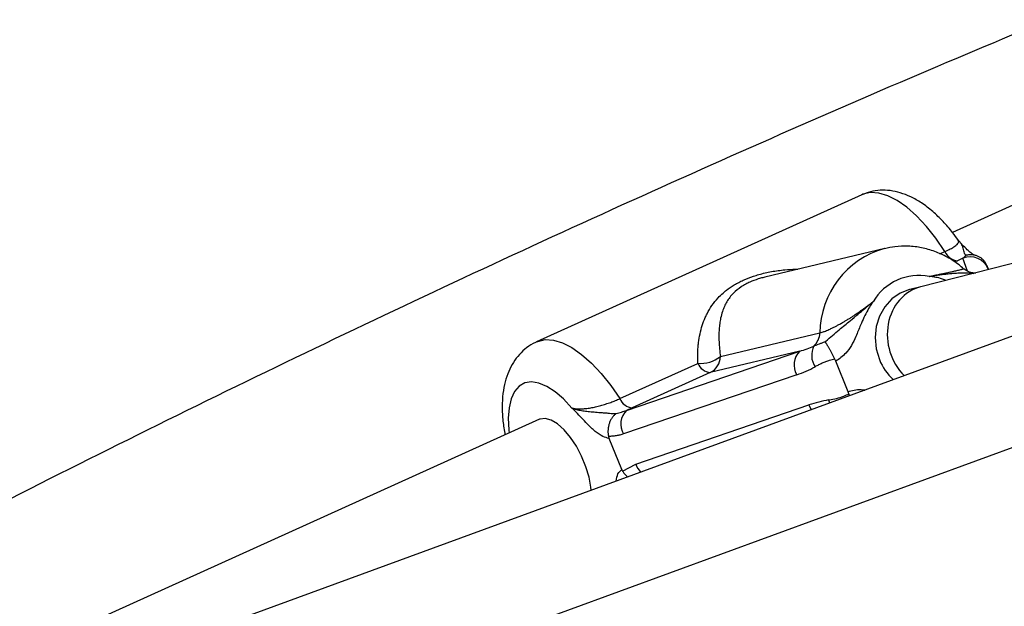
# Model space of a CAD drawing. Units: millimetres. Extents: x 0 to 16336, y 0 to 6104.
# Drawn here: x 8834 to 8985, y 3183 to 3273 of the extents above; entities that cross this region are included whole.
import ezdxf

# ---------------------------------------------------------------- set-up
doc = ezdxf.new("R2010")
doc.units = ezdxf.units.MM

msp = doc.modelspace()

# ---------------------------------------------------------------- linework, layer by layer
at = {"color": 7, "linetype": 'Continuous', "lineweight": 25, "ltscale": 50}
for p, q in [((9049.21, 3273.22), (8977.16, 3240.63)), ((9042.28, 3250.14), (8972.29, 3232.29)), ((9047.11, 3247.01), (8845.74, 3173.31)), ((8963.26, 3246.41), (8913.46, 3223.88)), ((8966.82, 3238.18), (8948.41, 3233.79)), ((8982.53, 3235.31), (8982.42, 3235.58)), ((8982.68, 3234.94), (8982.53, 3235.31)), ((8851.24, 3158.28), (9052.61, 3231.99)), ((8972.33, 3232.3), (8970.64, 3231.9)), ((8941.63, 3221.62), (8956.85, 3225.25)), ((8927.24, 3213.39), (8953.78, 3222.45)), ((8953.78, 3222.45), (8940.07, 3219.18)), ((8959.3, 3220.91), (8959.16, 3221.21)), ((8961.2, 3216.25), (8959.3, 3220.91)), ((8926.22, 3215.19), (8938.16, 3220.59)), ((8940.07, 3219.18), (8928.12, 3213.78)), ((8953.3, 3218.83), (8926.77, 3209.77)), ((8961.31, 3215.94), (8961.2, 3216.25)), ((8928.12, 3213.78), (8927.24, 3213.39)), ((8928.65, 3205.15), (8955.18, 3214.22)), ((8913.92, 3212.02), (8841.83, 3179.41)), ((8926.51, 3204.33), (8924.57, 3209.1)), ((8926.65, 3204.07), (8928.65, 3205.15))]:
    msp.add_line(p, q, dxfattribs=at)
at = {"color": 1, "linetype": 'Continuous', "lineweight": 25, "ltscale": 50}
for p, q in [((8975.23, 3237.36), (8976.01, 3237.71)), ((8977.92, 3236.3), (8977.49, 3236.11)), ((8979.47, 3234.72), (8978.73, 3236.68)), ((8982.64, 3235.04), (8982.67, 3234.94))]:
    msp.add_line(p, q, dxfattribs=at)
at = {"color": 1, "linetype": 'Continuous', "lineweight": 25, "ltscale": 50, "flags": 128}
for points in [[(8976.01, 3237.71), (8974.62, 3239.74), (8973.17, 3241.57), (8971.67, 3243.16), (8970.17, 3244.49), (8968.68, 3245.53), (8967.24, 3246.26), (8965.87, 3246.66), (8964.6, 3246.74), (8963.45, 3246.49), (8963.26, 3246.41)], [(8913.48, 3223.89), (8913.65, 3223.96), (8914.8, 3224.22), (8916.07, 3224.14), (8917.44, 3223.73), (8918.89, 3223), (8920.37, 3221.96), (8921.88, 3220.64), (8923.37, 3219.04), (8924.83, 3217.21), (8926.22, 3215.19)], [(8918.89, 3213.74), (8917.61, 3215.13), (8916.31, 3216.24), (8915.04, 3217.06), (8913.82, 3217.56), (8912.69, 3217.74), (8911.68, 3217.58), (8910.8, 3217.08), (8910.1, 3216.27), (8909.57, 3215.16), (8909.25, 3213.79), (8909.13, 3212.18), (8909.21, 3210.38), (8909.27, 3209.91)], [(8958.19, 3214.98), (8958.35, 3214.53), (8958.35, 3214.52)], [(8955.18, 3214.22), (8955.43, 3213.69), (8955.55, 3213.5)]]:
    msp.add_lwpolyline(points, dxfattribs=at)
at = {"color": 7, "linetype": 'Continuous', "lineweight": 25, "ltscale": 50, "flags": 128}
for points in [[(8970.64, 3231.9), (8970.58, 3231.89), (8969.14, 3231.33), (8967.85, 3230.45), (8966.78, 3229.26), (8965.98, 3227.84), (8965.48, 3226.24), (8965.31, 3224.54), (8965.47, 3222.82), (8965.97, 3221.16)], [(8921.81, 3201.15), (8921.77, 3201.64), (8921.5, 3203.16), (8921.03, 3204.76), (8920.37, 3206.36), (8919.58, 3207.88), (8918.67, 3209.25), (8917.69, 3210.42), (8916.69, 3211.31), (8915.72, 3211.9), (8914.81, 3212.15), (8914.02, 3212.06), (8913.92, 3212.02)]]:
    msp.add_lwpolyline(points, dxfattribs=at)
at = {"color": 1, "linetype": 'Continuous', "lineweight": 25, "ltscale": 2500}
for centre, radius, start, end in [((8970.38, 3225.13), 13.53, 105.4836, 179.4785), ((8932.71, 3206.76), 4.37, 201.6406, 220.4817)]:
    msp.add_arc(centre, radius, start, end, dxfattribs=at)
at = {"color": 7, "linetype": 'Continuous', "lineweight": 25, "ltscale": 2500}
for centre, radius, start, end in [((8978.14, 3238.6), 2.31, 202.595, 264.401), ((8979.86, 3233.9), 3, 22.2469, 112.2357), ((8972.07, 3225.84), 8.22, 79.2898, 149.3886), ((8953.93, 3225.37), 2.92, 313.5139, 357.7375), ((8955.84, 3220.34), 2.95, 134.3243, 210.7667), ((8958.7, 3221.81), 3.11, 152.3908, 214.1177), ((8938.55, 3225.64), 5.06, 265.5687, 307.4581), ((8938.84, 3221.69), 2.79, 296.097, 358.5833), ((8973.81, 3224.31), 8.45, 201.8699, 227.4002), ((8940.29, 3221.48), 2.31, 202.595, 264.401), ((8928.35, 3216.07), 2.31, 202.595, 264.401), ((8929.31, 3211.28), 2.95, 134.3243, 210.7667)]:
    msp.add_arc(centre, radius, start, end, dxfattribs=at)
for centre, major_axis, ratio, start_param, end_param in [((8974.25, 3224.54), (-1.92, 7.77), 0.87634, 0.006655, 2.18139), ((8952.65, 3225.22), (7.75, 2.26), 0.368972, 4.750642, 5.041516), ((8951.05, 3224.37), (10.25, 3.21), 0.555497, 4.758671, 5.049545), ((8957.44, 3208.68), (10.25, 3.21), 0.555497, 1.326205, 1.617079)]:
    msp.add_ellipse(centre, major_axis=major_axis, ratio=ratio, start_param=start_param, end_param=end_param, dxfattribs=at)
at = {"color": 7, "linetype": 'Continuous', "lineweight": 25, "ltscale": 50}
for points, knots in [([(8991.89, 3273.23), (8984.31, 3270.05), (8968.56, 3263.44), (8944.73, 3253.02), (8920.39, 3242.08), (8896.14, 3230.83), (8871.97, 3219.29), (8847.89, 3207.45), (8823.9, 3195.32), (8800, 3182.89), (8776.2, 3170.17), (8753.69, 3157.85), (8739.17, 3149.62), (8732.51, 3145.85)], [0, 0, 0, 0, 0.086057, 0.178853, 0.271652, 0.364455, 0.457261, 0.550071, 0.642885, 0.735702, 0.828523, 0.921348, 1, 1, 1, 1]), ([(8978.02, 3239.44), (8977.75, 3239.84), (8977.02, 3240.87), (8975.72, 3242.36), (8974.13, 3243.9), (8972.49, 3245.16), (8970.83, 3246.11), (8969.22, 3246.74), (8967.64, 3247.08), (8966.1, 3247.14), (8964.62, 3246.94), (8963.71, 3246.57), (8963.28, 3246.4)], [0, 0, 0, 0, 0.071617, 0.188442, 0.308009, 0.431105, 0.541954, 0.644867, 0.740408, 0.830867, 0.918398, 1, 1, 1, 1]), ([(8978.32, 3239.14), (8978.28, 3239.17), (8978.18, 3239.25), (8978.11, 3239.38), (8978.07, 3239.46)], [0, 0, 0, 0, 0.323251, 1, 1, 1, 1]), ([(8980.48, 3237.17), (8980.49, 3237.17), (8980.53, 3237.16), (8980.34, 3237.24), (8979.96, 3237.51), (8979.38, 3238.02), (8978.81, 3238.6), (8978.43, 3239), (8978.31, 3239.12)], [0, 0, 0, 0, 0.038352, 0.205445, 0.393351, 0.610111, 0.879099, 1, 1, 1, 1]), ([(8978.86, 3235.09), (8978.63, 3235.29), (8977.85, 3235.96), (8976.39, 3236.88), (8974.47, 3237.77), (8972.45, 3238.34), (8970.4, 3238.58), (8968.48, 3238.53), (8967.29, 3238.26), (8966.77, 3238.14)], [0, 0, 0, 0, 0.069102, 0.23183, 0.394147, 0.555449, 0.715629, 0.874727, 1, 1, 1, 1]), ([(8982.42, 3235.58), (8982.39, 3235.65), (8982.33, 3235.8), (8982.21, 3236), (8982.08, 3236.19), (8981.93, 3236.37), (8981.76, 3236.53), (8981.59, 3236.68), (8981.4, 3236.82), (8981.2, 3236.93), (8980.99, 3237.03), (8980.77, 3237.1), (8980.55, 3237.16), (8980.31, 3237.2), (8980.07, 3237.22), (8979.83, 3237.22), (8979.59, 3237.2), (8979.38, 3237.17), (8979.25, 3237.13), (8979.2, 3237.12), (8979.2, 3237.12)], [0, 0, 0, 0, 0.058292, 0.116991, 0.176976, 0.237403, 0.295694, 0.354387, 0.41433, 0.474699, 0.533667, 0.593026, 0.653594, 0.714569, 0.775584, 0.836997, 0.899646, 0.962713, 0.995969, 1, 1, 1, 1]), ([(8978.73, 3236.68), (8978.6, 3236.61), (8978.34, 3236.49), (8978.06, 3236.36), (8977.92, 3236.3)], [0, 0, 0, 0, 0.49876, 1, 1, 1, 1]), ([(8978.73, 3236.68), (8978.77, 3236.7), (8978.85, 3236.76), (8978.97, 3236.87), (8979.08, 3236.99), (8979.16, 3237.08), (8979.2, 3237.12)], [0, 0, 0, 0, 0.249337, 0.499088, 0.749502, 1, 1, 1, 1]), ([(8980.73, 3234.41), (8980.7, 3234.41), (8980.61, 3234.4), (8980.21, 3234.43), (8979.61, 3234.62), (8979.1, 3234.86), (8978.9, 3235.09), (8978.88, 3235.11)], [0, 0, 0, 0, 0.082261, 0.308337, 0.615211, 0.954681, 1, 1, 1, 1]), ([(8982.42, 3235.58), (8982.44, 3235.52), (8982.5, 3235.39), (8982.56, 3235.23), (8982.6, 3235.13), (8982.62, 3235.07), (8982.63, 3235.05), (8982.64, 3235.04)], [0, 0, 0, 0, 0.24859, 0.497865, 0.748142, 0.873981, 1, 1, 1, 1]), ([(8956.85, 3225.25), (8956.97, 3225.29), (8957.21, 3225.35), (8957.64, 3225.51), (8958.05, 3225.68), (8958.45, 3225.86), (8958.88, 3226.07), (8959.34, 3226.3), (8959.81, 3226.55), (8960.28, 3226.81), (8960.74, 3227.08), (8961.16, 3227.34), (8961.58, 3227.6), (8961.98, 3227.86), (8962.51, 3228.22), (8963.15, 3228.67), (8963.78, 3229.12), (8964.39, 3229.58), (8964.76, 3229.84), (8965, 3230.02)], [0, 0, 0, 0, 0.070538, 0.1431799, 0.1876153, 0.2325913, 0.2892443, 0.3376398, 0.3865577, 0.4459714, 0.4913843, 0.5370626, 0.5834463, 0.6300229, 0.6755814, 0.767182, 0.8598225, 0.906494, 1, 1, 1, 1]), ([(8957.65, 3223.9), (8957.7, 3223.94), (8958.09, 3224.24), (8958.8, 3224.87), (8959.75, 3225.68), (8960.67, 3226.44), (8961.63, 3227.23), (8962.67, 3228.09), (8963.55, 3228.83), (8964.19, 3229.37), (8964.57, 3229.68), (8964.83, 3229.89), (8964.96, 3229.99), (8964.99, 3230.02), (8965, 3230.02)], [0, 0, 0, 0, 0.016152, 0.152239, 0.288491, 0.401066, 0.514631, 0.668361, 0.823997, 0.884178, 0.944395, 0.985576, 0.996711, 1, 1, 1, 1]), ([(8965, 3230.02), (8964.99, 3230.01), (8964.9, 3229.88), (8964.61, 3229.47), (8963.9, 3228.33), (8963.15, 3226.66), (8962.25, 3224.34), (8961.14, 3222.24), (8959.83, 3221.29), (8959.3, 3220.91)], [0, 0, 0, 0, 0.002613, 0.045346, 0.140614, 0.370138, 0.541331, 0.815228, 1, 1, 1, 1]), ([(8913.51, 3223.88), (8913.44, 3223.86), (8912.86, 3223.66), (8911.93, 3223.01), (8910.79, 3221.98), (8909.87, 3220.74), (8909.15, 3219.33), (8908.62, 3217.74), (8908.28, 3215.94), (8908.17, 3213.93), (8908.27, 3211.81), (8908.51, 3210.34), (8908.63, 3209.62)], [0, 0, 0, 0, 0.015602, 0.11334, 0.209271, 0.306, 0.40644, 0.513451, 0.629087, 0.752796, 0.880574, 1, 1, 1, 1]), ([(8955.94, 3223.25), (8955.96, 3223.26), (8956.04, 3223.29), (8956.19, 3223.35), (8956.38, 3223.43), (8956.64, 3223.53), (8956.91, 3223.63), (8957.2, 3223.74), (8957.42, 3223.82), (8957.58, 3223.88), (8957.65, 3223.9)], [0, 0, 0, 0, 0.0439208, 0.162488, 0.2811225, 0.3999888, 0.6389055, 0.7590012, 0.879441, 1, 1, 1, 1]), ([(8959.16, 3221.21), (8959.09, 3221.35), (8958.98, 3221.57), (8958.83, 3221.85), (8958.69, 3222.12), (8958.55, 3222.38), (8958.42, 3222.63), (8958.32, 3222.81), (8958.22, 3222.98), (8958.13, 3223.15), (8958.03, 3223.3), (8957.95, 3223.45), (8957.86, 3223.58), (8957.79, 3223.7), (8957.72, 3223.81), (8957.68, 3223.87), (8957.66, 3223.9), (8957.65, 3223.9)], [0, 0, 0, 0, 0.116095, 0.17491, 0.234799, 0.350629, 0.409117, 0.468389, 0.532211, 0.59638, 0.66155, 0.727032, 0.793768, 0.860795, 0.928689, 0.996866, 1, 1, 1, 1]), ([(8959.16, 3221.21), (8959.02, 3221.18), (8958.72, 3221.12), (8958.34, 3221.02), (8957.91, 3220.89), (8957.54, 3220.76), (8957.18, 3220.6), (8956.91, 3220.47), (8956.56, 3220.3), (8956.3, 3220.16), (8956.12, 3220.06)], [0, 0, 0, 0, 0.135923, 0.271971, 0.362381, 0.543453, 0.63449, 0.725589, 0.817008, 1, 1, 1, 1]), ([(8918.89, 3213.74), (8918.9, 3213.74), (8919.11, 3213.69), (8919.55, 3213.63), (8920.24, 3213.61), (8920.99, 3213.66), (8921.73, 3213.76), (8922.5, 3213.92), (8923.27, 3214.12), (8924.05, 3214.35), (8924.81, 3214.61), (8925.55, 3214.89), (8925.99, 3215.09), (8926.22, 3215.19)], [0, 0, 0, 0, 0.007294, 0.13193, 0.258334, 0.361469, 0.466743, 0.55817, 0.65194, 0.738303, 0.827263, 0.912212, 1, 1, 1, 1]), ([(8958.19, 3214.98), (8958.22, 3214.98), (8959.01, 3215.12), (8960.09, 3215.35), (8961.05, 3215.81), (8961.31, 3215.94)], [0, 0, 0, 0, 0.026491, 0.727787, 1, 1, 1, 1]), ([(8961.4, 3215.64), (8961.39, 3215.66), (8961.36, 3215.76), (8961.34, 3215.86), (8961.31, 3215.94)], [0, 0, 0, 0, 0.216286, 1, 1, 1, 1]), ([(8918.89, 3213.74), (8918.9, 3213.74), (8919.01, 3213.7), (8919.23, 3213.63), (8919.57, 3213.53), (8919.94, 3213.44), (8920.45, 3213.34), (8921, 3213.26), (8921.59, 3213.2), (8922.19, 3213.14), (8922.84, 3213.1), (8923.52, 3213.04), (8924.08, 3213), (8924.63, 3212.95), (8925.07, 3212.92), (8925.41, 3212.91), (8925.59, 3212.91), (8925.68, 3212.91)], [0, 0, 0, 0, 0.00223, 0.068141, 0.134162, 0.200583, 0.267174, 0.393216, 0.456913, 0.520796, 0.645947, 0.710807, 0.785472, 0.860152, 0.923139, 0.961504, 1, 1, 1, 1]), ([(8924.57, 3209.1), (8924.26, 3209.17), (8923.6, 3209.31), (8922.44, 3210.13), (8921.06, 3211.46), (8919.92, 3212.72), (8919.14, 3213.5), (8918.93, 3213.7), (8918.9, 3213.74), (8918.89, 3213.74)], [0, 0, 0, 0, 0.180244, 0.382951, 0.595139, 0.893243, 0.980827, 0.998374, 1, 1, 1, 1]), ([(8925.68, 3212.91), (8925.81, 3212.95), (8926.07, 3213.01), (8926.47, 3213.13), (8926.86, 3213.25), (8927.12, 3213.34), (8927.24, 3213.39)], [0, 0, 0, 0, 0.249676, 0.499413, 0.749539, 1, 1, 1, 1]), ([(8925.68, 3212.91), (8925.67, 3212.91), (8925.64, 3212.88), (8925.55, 3212.82), (8925.41, 3212.7), (8925.26, 3212.54), (8925.11, 3212.36), (8924.98, 3212.18), (8924.86, 3211.98), (8924.75, 3211.77), (8924.66, 3211.55), (8924.58, 3211.32), (8924.51, 3211.09), (8924.46, 3210.85), (8924.43, 3210.61), (8924.41, 3210.36), (8924.4, 3210.11), (8924.41, 3209.87), (8924.44, 3209.62), (8924.47, 3209.46), (8924.49, 3209.38)], [0, 0, 0, 0, 0.004031, 0.037025, 0.098057, 0.159473, 0.222112, 0.285179, 0.344167, 0.403527, 0.46408, 0.525054, 0.583386, 0.642108, 0.702073, 0.762473, 0.820796, 0.879525, 0.93954, 1, 1, 1, 1]), ([(8926.77, 3209.77), (8926.59, 3209.71), (8926.23, 3209.6), (8925.66, 3209.49), (8925.17, 3209.43), (8924.78, 3209.4), (8924.59, 3209.38), (8924.49, 3209.38)], [0, 0, 0, 0, 0.2479159, 0.4972614, 0.7481317, 0.8739339, 1, 1, 1, 1]), ([(8924.49, 3209.38), (8924.5, 3209.33), (8924.52, 3209.24), (8924.56, 3209.14), (8924.57, 3209.1)], [0, 0, 0, 0, 0.496916, 1, 1, 1, 1]), ([(8926.51, 3204.33), (8926.53, 3204.29), (8926.57, 3204.2), (8926.62, 3204.11), (8926.65, 3204.07)], [0, 0, 0, 0, 0.496952, 1, 1, 1, 1]), ([(8926.65, 3204.07), (8926.69, 3204), (8926.78, 3203.87), (8926.93, 3203.67), (8927.1, 3203.49), (8927.26, 3203.33), (8927.37, 3203.24), (8927.41, 3203.2)], [0, 0, 0, 0, 0.207889, 0.417233, 0.631166, 0.846682, 1, 1, 1, 1])]:
    msp.add_open_spline(points, degree=3, knots=knots, dxfattribs=at)
at = {"color": 1, "linetype": 'Continuous', "lineweight": 25, "ltscale": 50}
for points, knots in [([(8976.01, 3237.71), (8976.16, 3237.78), (8976.45, 3237.91), (8976.82, 3238.11), (8977.12, 3238.27), (8977.4, 3238.45), (8977.65, 3238.63), (8977.89, 3238.83), (8978.04, 3239.02), (8978.1, 3239.16), (8978.11, 3239.27), (8978.1, 3239.36), (8978.06, 3239.42), (8978.04, 3239.45)], [0, 0, 0, 0, 0.097656, 0.188091, 0.275322, 0.339915, 0.453127, 0.55473, 0.682555, 0.793722, 0.849822, 0.931681, 1, 1, 1, 1]), ([(8979.2, 3237.12), (8979.17, 3237.15), (8979.13, 3237.2), (8979.03, 3237.37), (8978.93, 3237.65), (8978.83, 3238.03), (8978.74, 3238.4), (8978.62, 3238.7), (8978.48, 3238.93), (8978.38, 3239.06), (8978.31, 3239.12), (8978.31, 3239.13)], [0, 0, 0, 0, 0.062462, 0.125164, 0.288663, 0.452856, 0.616423, 0.780336, 0.882866, 0.985678, 1, 1, 1, 1]), ([(8938.16, 3220.59), (8938.15, 3221.01), (8938.12, 3221.86), (8938.18, 3222.91), (8938.29, 3224), (8938.48, 3225.12), (8938.82, 3226.4), (8939.2, 3227.41), (8939.69, 3228.44), (8940.3, 3229.47), (8941.13, 3230.51), (8941.91, 3231.27), (8942.72, 3231.95), (8943.52, 3232.49), (8944.41, 3232.99), (8945.36, 3233.45), (8946.4, 3233.86), (8947.53, 3234.21), (8948.78, 3234.53), (8950.13, 3234.77), (8951.69, 3234.94), (8952.7, 3235.01), (8953.36, 3235), (8953.47, 3235)], [0, 0, 0, 0, 0.050269, 0.100932, 0.13093, 0.191215, 0.252399, 0.314451, 0.345612, 0.416807, 0.488733, 0.537293, 0.568016, 0.630064, 0.661466, 0.692343, 0.754912, 0.786644, 0.82236, 0.89463, 0.931174, 0.98799, 1, 1, 1, 1]), ([(8973.6, 3233.91), (8973.67, 3233.93), (8974.01, 3234), (8974.48, 3234.1), (8975, 3234.21), (8975.38, 3234.28), (8975.76, 3234.36), (8976.13, 3234.44), (8976.49, 3234.51), (8976.85, 3234.59), (8977.19, 3234.66), (8977.51, 3234.74), (8977.82, 3234.81), (8978.14, 3234.89), (8978.41, 3234.96), (8978.61, 3235.01), (8978.73, 3235.05), (8978.84, 3235.08), (8978.88, 3235.1), (8978.87, 3235.1), (8978.87, 3235.1)], [0, 0, 0, 0, 0.028107, 0.132845, 0.185386, 0.23796, 0.290679, 0.343657, 0.396887, 0.450231, 0.505606, 0.561186, 0.617524, 0.674184, 0.762866, 0.810621, 0.864873, 0.908828, 0.997604, 1, 1, 1, 1]), ([(8973.6, 3233.91), (8973.61, 3233.91), (8973.64, 3233.92), (8973.76, 3233.94), (8974.1, 3234), (8974.68, 3234.09), (8975.41, 3234.19), (8976.03, 3234.26), (8976.52, 3234.31), (8976.88, 3234.35), (8977.24, 3234.38), (8977.6, 3234.41), (8977.98, 3234.43), (8978.36, 3234.45), (8978.73, 3234.46), (8979.08, 3234.45), (8979.42, 3234.44), (8979.75, 3234.42), (8980.08, 3234.39), (8980.31, 3234.38), (8980.44, 3234.37), (8980.45, 3234.37)], [0, 0, 0, 0, 0.003492, 0.010924, 0.046262, 0.127995, 0.224145, 0.320487, 0.369071, 0.417704, 0.466511, 0.515387, 0.574396, 0.633549, 0.693118, 0.752811, 0.81321, 0.873651, 0.934075, 0.994514, 1, 1, 1, 1]), ([(8948.42, 3233.78), (8948.31, 3233.76), (8947.97, 3233.68), (8947.18, 3233.45), (8946.3, 3233.12), (8945.44, 3232.7), (8944.54, 3232.16), (8943.72, 3231.48), (8943.04, 3230.7), (8942.59, 3230.02), (8942.22, 3229.31), (8941.9, 3228.47), (8941.66, 3227.6), (8941.5, 3226.68), (8941.41, 3225.8), (8941.38, 3224.88), (8941.4, 3223.88), (8941.47, 3222.8), (8941.58, 3222.01), (8941.63, 3221.62)], [0, 0, 0, 0, 0.0156118, 0.0514262, 0.1242106, 0.1613499, 0.2094042, 0.3077452, 0.3663329, 0.4254393, 0.485764, 0.5463881, 0.6249406, 0.6844966, 0.7442645, 0.8049092, 0.8658163, 0.9326715, 1, 1, 1, 1]), ([(8976.21, 3233.29), (8975.82, 3233.43), (8975.3, 3233.62), (8974.51, 3233.78), (8974.03, 3233.86), (8973.7, 3233.9), (8973.61, 3233.91), (8973.6, 3233.91)], [0, 0, 0, 0, 0.4479489, 0.6182257, 0.8989812, 0.9897441, 1, 1, 1, 1]), ([(8961.2, 3216.25), (8961.34, 3216.29), (8962.13, 3216.53), (8963.01, 3216.66), (8963.71, 3216.5), (8963.73, 3216.5)], [0, 0, 0, 0, 0.163535, 0.980536, 1, 1, 1, 1]), ([(8925.65, 3202.55), (8925.72, 3202.96), (8925.86, 3203.77), (8926.3, 3204.15), (8926.51, 3204.33)], [0, 0, 0, 0, 0.499257, 1, 1, 1, 1])]:
    msp.add_open_spline(points, degree=3, knots=knots, dxfattribs=at)

doc.saveas('drawing.dxf')
